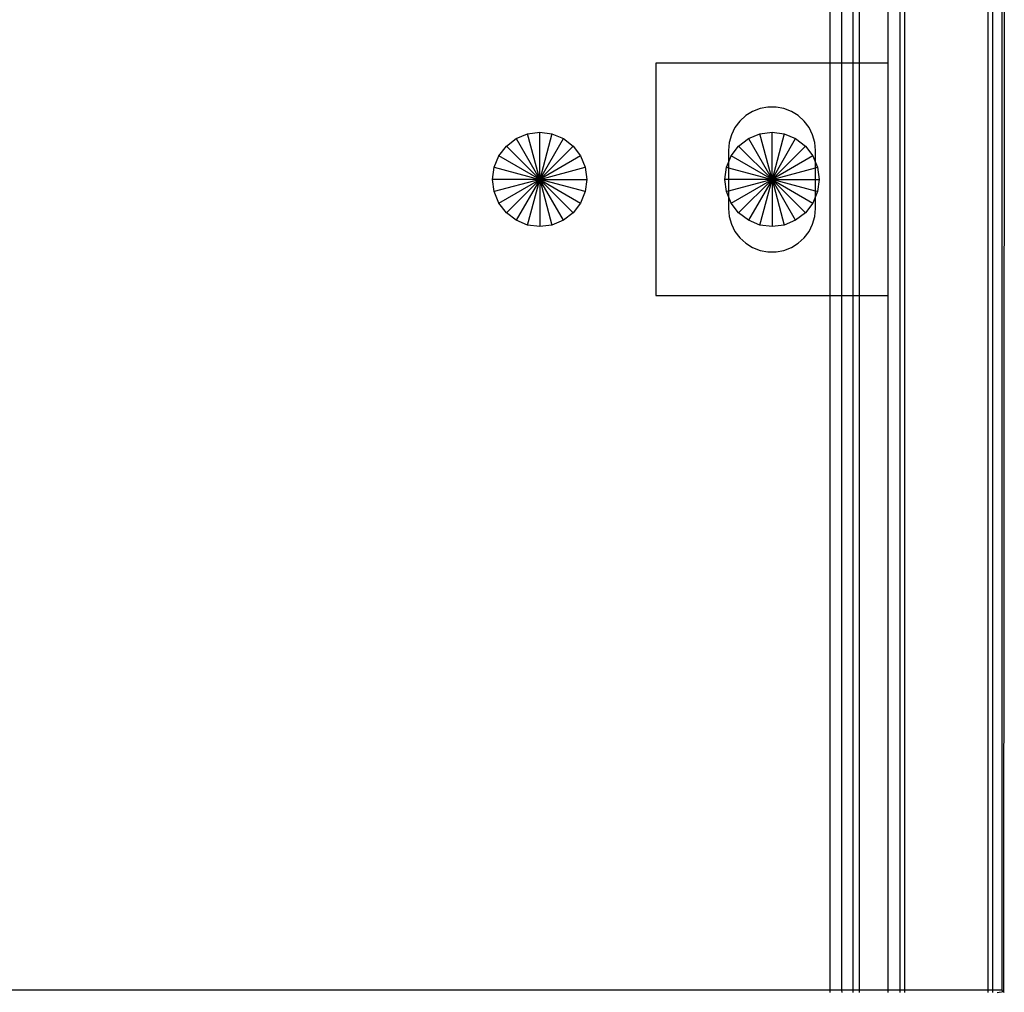
# Model space of a CAD drawing. Extents: x -57 to 63, y -24 to 15.
# Drawn here: x -1 to 3, y 7 to 11 of the extents above; entities that cross this region are included whole.
import ezdxf

# ---------------------------------------------------------------- set-up
doc = ezdxf.new("R2010")
doc.units = 0
doc.header["$MEASUREMENT"] = 0
doc.layers.get('0').update_dxf_attribs({"linetype": 'CONTINUOUS'})

msp = doc.modelspace()

# ---------------------------------------------------------------- linework, layer by layer
for p, q in [((2.197, 10.706), (2.197, 11.4622)), ((2.247, 11.3269), (2.246, 10.706)), ((2.297, 10.706), (2.297, 11.2958)), ((2.322, 11.2923), (2.322, 10.706)), ((2.447, 10.706), (2.447, 11.2923)), ((2.497, 11.2923), (2.497, 6.716)), ((2.517, 11.2923), (2.517, 6.716)), ((2.877, 11.2923), (2.877, 6.716)), ((2.897, 11.2923), (2.897, 6.716)), ((2.937, 11.2923), (2.937, 6.716)), ((2.9472, 11.2923), (2.944, 6.7089)), ((1.447, 10.706), (1.447, 9.706)), ((2.197, 10.706), (1.447, 10.706)), ((2.246, 10.706), (2.197, 10.706)), ((2.197, 9.706), (2.197, 10.706)), ((2.297, 10.706), (2.246, 10.706)), ((2.246, 10.706), (2.246, 9.706)), ((2.322, 10.706), (2.297, 10.706)), ((2.297, 9.706), (2.297, 10.706)), ((2.447, 10.706), (2.322, 10.706)), ((2.322, 10.706), (2.322, 9.706)), ((2.447, 9.706), (2.447, 10.706)), ((1.9297, 10.5177), (1.8956, 10.5113)), ((1.9643, 10.5177), (1.9297, 10.5177)), ((1.9983, 10.5113), (1.9643, 10.5177)), ((1.834, 10.4806), (1.8084, 10.4573)), ((1.8634, 10.4988), (1.834, 10.4806)), ((1.8956, 10.5113), (1.8634, 10.4988)), ((2.0305, 10.4988), (1.9983, 10.5113)), ((2.06, 10.4806), (2.0305, 10.4988)), ((2.0855, 10.4573), (2.06, 10.4806)), ((1.7875, 10.4297), (1.7721, 10.3987)), ((1.8084, 10.4573), (1.7875, 10.4297)), ((2.1064, 10.4297), (2.0855, 10.4573)), ((2.1218, 10.3987), (2.1064, 10.4297)), ((0.8454, 10.3819), (0.8944, 10.4021)), ((0.8944, 10.4021), (0.947, 10.4091)), ((0.947, 10.206), (0.8944, 10.4021)), ((0.947, 10.4091), (0.9995, 10.4021)), ((0.947, 10.206), (0.947, 10.4091)), ((0.9995, 10.4021), (0.947, 10.206)), ((0.9995, 10.4021), (1.0485, 10.3819)), ((1.7721, 10.3987), (1.7627, 10.3654)), ((1.8454, 10.3819), (1.8944, 10.4021)), ((1.8944, 10.4021), (1.947, 10.4091)), ((1.947, 10.206), (1.8944, 10.4021)), ((1.947, 10.4091), (1.9995, 10.4021)), ((1.947, 10.206), (1.947, 10.4091)), ((1.9995, 10.4021), (1.947, 10.206)), ((1.9995, 10.4021), (2.0485, 10.3819)), ((2.1313, 10.3654), (2.1218, 10.3987)), ((0.7711, 10.3075), (0.8033, 10.3496)), ((0.8033, 10.3496), (0.8454, 10.3819)), ((0.947, 10.206), (0.8033, 10.3496)), ((0.8454, 10.3819), (0.947, 10.206)), ((0.947, 10.206), (1.0485, 10.3819)), ((0.947, 10.206), (1.0906, 10.3496)), ((1.0485, 10.3819), (1.0906, 10.3496)), ((1.0906, 10.3496), (1.1228, 10.3075)), ((1.7627, 10.3654), (1.7595, 10.331)), ((1.7711, 10.3075), (1.8033, 10.3496)), ((1.8033, 10.3496), (1.8454, 10.3819)), ((1.947, 10.206), (1.8033, 10.3496)), ((1.8454, 10.3819), (1.947, 10.206)), ((1.947, 10.206), (2.0485, 10.3819)), ((1.947, 10.206), (2.0906, 10.3496)), ((2.0485, 10.3819), (2.0906, 10.3496)), ((2.0906, 10.3496), (2.1228, 10.3075)), ((2.1345, 10.331), (2.1313, 10.3654)), ((0.7508, 10.2585), (0.7711, 10.3075)), ((0.947, 10.206), (0.7711, 10.3075)), ((1.1228, 10.3075), (0.947, 10.206)), ((1.1228, 10.3075), (1.1431, 10.2585)), ((1.7595, 10.331), (1.7595, 10.2795)), ((1.7595, 10.2795), (1.7711, 10.3075)), ((1.947, 10.206), (1.7711, 10.3075)), ((2.1228, 10.3075), (1.947, 10.206)), ((2.1228, 10.3075), (2.1345, 10.2795)), ((2.1345, 10.2795), (2.1345, 10.331)), ((1.7508, 10.2585), (1.7595, 10.2795)), ((1.7595, 10.2795), (1.7595, 10.2562)), ((2.1345, 10.2795), (2.1431, 10.2585)), ((2.1345, 10.2562), (2.1345, 10.2795)), ((0.7439, 10.206), (0.7508, 10.2585)), ((0.7508, 10.2585), (0.947, 10.206)), ((0.947, 10.206), (1.1431, 10.2585)), ((1.1431, 10.2585), (1.1501, 10.206)), ((1.7439, 10.206), (1.7508, 10.2585)), ((1.7508, 10.2585), (1.7595, 10.2562)), ((1.7595, 10.2562), (1.947, 10.206)), ((1.7595, 10.2562), (1.7595, 10.206)), ((1.947, 10.206), (2.1345, 10.2562)), ((2.1345, 10.2562), (2.1431, 10.2585)), ((2.1345, 10.206), (2.1345, 10.2562)), ((2.1431, 10.2585), (2.1501, 10.206)), ((0.7508, 10.1534), (0.7439, 10.206)), ((0.947, 10.206), (0.7439, 10.206)), ((0.947, 10.206), (0.7508, 10.1534)), ((0.7711, 10.1044), (0.947, 10.206)), ((0.947, 10.206), (0.8033, 10.0624)), ((0.947, 10.206), (0.8454, 10.0301)), ((0.8944, 10.0098), (0.947, 10.206)), ((0.947, 10.206), (0.9995, 10.0098)), ((1.0485, 10.0301), (0.947, 10.206)), ((0.947, 10.206), (0.947, 10.0029)), ((0.947, 10.206), (1.1228, 10.1044)), ((1.1431, 10.1534), (0.947, 10.206)), ((0.947, 10.206), (1.0906, 10.0624)), ((0.947, 10.206), (1.1501, 10.206)), ((1.1501, 10.206), (1.1431, 10.1534)), ((1.7508, 10.1534), (1.7439, 10.206)), ((1.7595, 10.206), (1.7439, 10.206)), ((1.947, 10.206), (1.7595, 10.1557)), ((1.947, 10.206), (1.7595, 10.206)), ((1.7595, 10.206), (1.7595, 10.1557)), ((1.7711, 10.1044), (1.947, 10.206)), ((1.947, 10.206), (1.8033, 10.0624)), ((1.947, 10.206), (1.8454, 10.0301)), ((1.8944, 10.0098), (1.947, 10.206)), ((1.947, 10.206), (1.9995, 10.0098)), ((2.0485, 10.0301), (1.947, 10.206)), ((1.947, 10.206), (1.947, 10.0029)), ((1.947, 10.206), (2.1228, 10.1044)), ((1.947, 10.206), (2.0906, 10.0624)), ((2.1345, 10.1557), (1.947, 10.206)), ((1.947, 10.206), (2.1345, 10.206)), ((2.1345, 10.206), (2.1501, 10.206)), ((2.1345, 10.1557), (2.1345, 10.206)), ((2.1501, 10.206), (2.1431, 10.1534)), ((0.7711, 10.1044), (0.7508, 10.1534)), ((1.1431, 10.1534), (1.1228, 10.1044)), ((1.7595, 10.1557), (1.7508, 10.1534)), ((1.7595, 10.1324), (1.7508, 10.1534)), ((1.7595, 10.1557), (1.7595, 10.1324)), ((2.1431, 10.1534), (2.1345, 10.1557)), ((2.1345, 10.1324), (2.1345, 10.1557)), ((2.1431, 10.1534), (2.1345, 10.1324)), ((0.8033, 10.0624), (0.7711, 10.1044)), ((1.1228, 10.1044), (1.0906, 10.0624)), ((1.7711, 10.1044), (1.7595, 10.1324)), ((1.7595, 10.1324), (1.7595, 10.081)), ((1.8033, 10.0624), (1.7711, 10.1044)), ((2.1228, 10.1044), (2.0906, 10.0624)), ((2.1345, 10.1324), (2.1228, 10.1044)), ((2.1345, 10.081), (2.1345, 10.1324)), ((0.8454, 10.0301), (0.8033, 10.0624)), ((1.0906, 10.0624), (1.0485, 10.0301)), ((1.7595, 10.081), (1.7627, 10.0465)), ((1.8454, 10.0301), (1.8033, 10.0624)), ((2.0906, 10.0624), (2.0485, 10.0301)), ((2.1313, 10.0465), (2.1345, 10.081)), ((0.8944, 10.0098), (0.8454, 10.0301)), ((0.947, 10.0029), (0.8944, 10.0098)), ((0.9995, 10.0098), (0.947, 10.0029)), ((1.0485, 10.0301), (0.9995, 10.0098)), ((1.7627, 10.0465), (1.7721, 10.0132)), ((1.7721, 10.0132), (1.7875, 9.9823)), ((1.8944, 10.0098), (1.8454, 10.0301)), ((1.947, 10.0029), (1.8944, 10.0098)), ((1.9995, 10.0098), (1.947, 10.0029)), ((2.0485, 10.0301), (1.9995, 10.0098)), ((2.1064, 9.9823), (2.1218, 10.0132)), ((2.1218, 10.0132), (2.1313, 10.0465)), ((1.7875, 9.9823), (1.8084, 9.9546)), ((2.0855, 9.9546), (2.1064, 9.9823)), ((1.8084, 9.9546), (1.834, 9.9313)), ((1.834, 9.9313), (1.8634, 9.9131)), ((2.0305, 9.9131), (2.06, 9.9313)), ((2.06, 9.9313), (2.0855, 9.9546)), ((1.8634, 9.9131), (1.8956, 9.9006)), ((1.8956, 9.9006), (1.9297, 9.8943)), ((1.9297, 9.8943), (1.9643, 9.8943)), ((1.9643, 9.8943), (1.9983, 9.9006)), ((1.9983, 9.9006), (2.0305, 9.9131)), ((1.447, 9.706), (2.197, 9.706)), ((2.197, 9.706), (2.246, 9.706)), ((2.197, 6.716), (2.197, 9.706)), ((2.246, 9.706), (2.297, 9.706)), ((2.246, 9.706), (2.246, 6.716)), ((2.297, 9.706), (2.322, 9.706)), ((2.297, 6.716), (2.297, 9.706)), ((2.322, 9.706), (2.447, 9.706)), ((2.322, 9.706), (2.322, 6.716)), ((2.447, 6.716), (2.447, 9.706)), ((2.197, 6.716), (-4.303, 6.716)), ((2.246, 6.716), (2.197, 6.716)), ((2.197, 6.706), (2.197, 6.716)), ((2.297, 6.716), (2.246, 6.716)), ((2.246, 6.716), (2.247, 6.706)), ((2.322, 6.716), (2.297, 6.716)), ((2.297, 6.706), (2.297, 6.716)), ((2.447, 6.716), (2.322, 6.716)), ((2.322, 6.716), (2.322, 6.706)), ((2.497, 6.716), (2.447, 6.716)), ((2.447, 6.706), (2.447, 6.716)), ((2.517, 6.716), (2.497, 6.716)), ((2.497, 6.716), (2.497, 6.706)), ((2.877, 6.716), (2.517, 6.716)), ((2.517, 6.716), (2.517, 6.706)), ((2.897, 6.716), (2.877, 6.716)), ((2.877, 6.716), (2.877, 6.706)), ((2.937, 6.716), (2.897, 6.716)), ((2.897, 6.716), (2.897, 6.706)), ((2.944, 6.7089), (2.917, 6.7043)), ((2.937, 6.716), (2.944, 6.7089)), ((2.947, 6.706), (2.944, 6.7089))]:
    msp.add_line(p, q)

doc.saveas('drawing.dxf')
